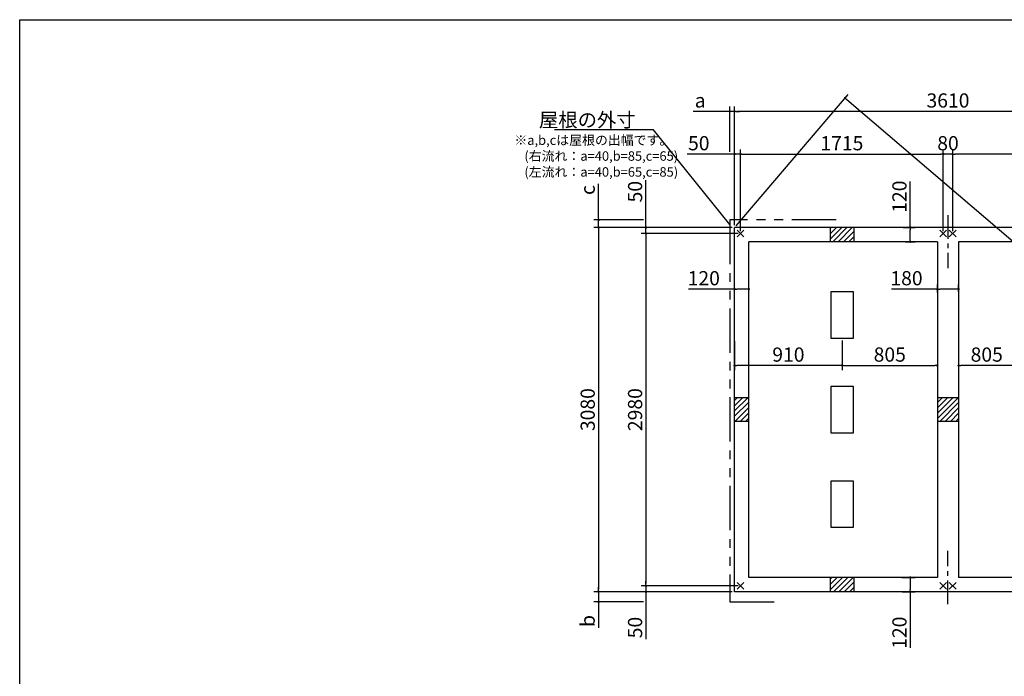
# Model space of a CAD drawing. Extents: x 220 to 16307, y -219 to 11106.
# Drawn here: x 220 to 8549, y 5553 to 11106 of the extents above; entities that cross this region are included whole.
import ezdxf

# ---------------------------------------------------------------- set-up
doc = ezdxf.new("R2010")
doc.units = 0
doc.header["$LTSCALE"] = 20
doc.header["$PDMODE"] = 3
doc.header["$PDSIZE"] = 2
doc.linetypes.add('CENTER', pattern=[2, 1.25, -0.25, 0.25, -0.25])
doc.linetypes.add('PHANTOM', pattern=[2.5, 1.25, -0.25, 0.25, -0.25, 0.25, -0.25])
doc.layers.get('0').update_dxf_attribs({"linetype": 'CONTINUOUS'})
doc.layers.get('DEFPOINTS').update_dxf_attribs({"linetype": 'CONTINUOUS'})
for name, color, linetype in [('センター', 3, 'CENTER'), ('ブロック', 5, 'CONTINUOUS'), ('仕様書枠', 230, 'CONTINUOUS'), ('寸法', 4, 'CONTINUOUS'), ('想像線', 6, 'PHANTOM'), ('細線', 5, 'CONTINUOUS'), ('部品1', 7, 'CONTINUOUS')]:
    doc.layers.add(name, color=color, linetype=linetype)
doc.styles.get("Standard").update_dxf_attribs({"font": 'txt', "bigfont": 'bigfont.shx'})
doc.styles.add('STYLE1', font='isocp.shx', dxfattribs={"bigfont": 'bigfont.shx'})
doc.dimstyles.new('INABA_S40', dxfattribs={"dimscale": 40, "dimtxt": 3, "dimasz": 2.5, "dimexe": 1.5, "dimexo": 0.5, "dimgap": 1, "dimtad": 3, "dimdec": 4, "dimdsep": 46, "dimtxsty": 'STANDARD', "dimsah": 1, "dimcen": 0, "dimclrt": 7, "dimadec": 0, "dimazin": 0, "dimtfac": 1, "dimtdec": 4, "dimtix": 1, "dimtmove": 0, "dimatfit": 0, "dimfxl": 1, "dimtolj": 1, "dimtzin": 0, "dimarcsym": 0})
doc.dimstyles.new('INABA_S50G', dxfattribs={"dimscale": 0, "dimtxt": 150, "dimasz": 125, "dimexe": 75, "dimexo": 25, "dimgap": 25, "dimtad": 3, "dimdec": 1, "dimdsep": 46, "dimtxsty": 'STYLE1', "dimblk1": 'DOTSMALL', "dimblk2": 'DOTSMALL', "dimsah": 1, "dimcen": 0, "dimclrt": 7, "dimadec": 0, "dimazin": 0, "dimtfac": 1, "dimtdec": 4, "dimtix": 1, "dimtmove": 0, "dimatfit": 3, "dimldrblk": 'DOTSMALL', "dimfxl": 1, "dimtolj": 1, "dimtzin": 0, "dimarcsym": 0})

# ---------------------------------------------------------------- blocks, each defined once
blk = doc.blocks.new('_DOT')
at = {"color": 0, "linetype": 'ByBlock', "ltscale": 50}
blk.add_line((-0.5, 0), (-1, 0), dxfattribs=at)
at = {"color": 0, "linetype": 'ByBlock', "ltscale": 50, "const_width": 0.5}
blk.add_lwpolyline([(-0.25, 0, 1), (0.25, 0, 1)], format="xyb", close=True, dxfattribs=at)
blk = doc.blocks.new('*D10')
at = {"layer": 'DEFPOINTS', "color": 0, "ltscale": 50}
for p in [(6267.9, 8779.8), (6387.9, 8827.4), (6387.9, 8763.3)]:
    blk.add_point(p, dxfattribs=at)
at = {"layer": '寸法', "color": 0, "lineweight": -2, "ltscale": 50}
for p, q in [((6267.9, 8799.8), (6267.9, 8867.4)), ((6387.9, 8783.3), (6387.9, 8867.4)), ((6267.9, 8827.4), (5879, 8827.4)), ((6367.9, 8827.4), (6287.9, 8827.4))]:
    blk.add_line(p, q, dxfattribs=at)
at = {"layer": '寸法', "color": 0, "lineweight": -2, "ltscale": 50, "xscale": 20, "yscale": 20, "zscale": 20, "rotation": 180}
blk.add_blockref('_DOT', (6267.9, 8827.4), dxfattribs=at)
at = {"layer": '寸法', "color": 0, "lineweight": -2, "ltscale": 50, "xscale": 20, "yscale": 20, "zscale": 20}
blk.add_blockref('_DOT', (6387.9, 8827.4), dxfattribs=at)
at = {"layer": '寸法', "color": 7, "ltscale": 50, "insert": (6007, 8919.4), "char_height": 120, "attachment_point": 5, "style": 'STYLE1'}
blk.add_mtext('\\A1;120', dxfattribs=at)
blk = doc.blocks.new('*D11')
at = {"layer": 'DEFPOINTS', "color": 0, "ltscale": 50}
for p in [(7177.9, 8413), (7982.9, 8405.1), (7982.9, 8181.6)]:
    blk.add_point(p, dxfattribs=at)
at = {"layer": '寸法', "color": 0, "lineweight": -2, "ltscale": 50}
for p, q in [((7177.9, 8393), (7177.9, 8141.6)), ((7982.9, 8385.1), (7982.9, 8141.6)), ((7197.9, 8181.6), (7962.9, 8181.6))]:
    blk.add_line(p, q, dxfattribs=at)
at = {"layer": '寸法', "color": 0, "lineweight": -2, "ltscale": 50, "xscale": 20, "yscale": 20, "zscale": 20, "rotation": 180}
blk.add_blockref('_DOT', (7177.9, 8181.6), dxfattribs=at)
at = {"layer": '寸法', "color": 0, "lineweight": -2, "ltscale": 50, "xscale": 20, "yscale": 20, "zscale": 20}
blk.add_blockref('_DOT', (7982.9, 8181.6), dxfattribs=at)
at = {"layer": '寸法', "color": 7, "ltscale": 50, "insert": (7580.4, 8273.6), "char_height": 120, "attachment_point": 5, "style": 'STYLE1'}
blk.add_mtext('\\A1;805', dxfattribs=at)
blk = doc.blocks.new('*D12')
at = {"layer": 'DEFPOINTS', "color": 0, "ltscale": 50}
for p in [(7177.9, 8413), (6267.9, 8406.3), (6267.9, 8181.6)]:
    blk.add_point(p, dxfattribs=at)
at = {"layer": '寸法', "color": 0, "lineweight": -2, "ltscale": 50}
for p, q in [((6267.9, 8386.3), (6267.9, 8141.6)), ((7177.9, 8393), (7177.9, 8141.6)), ((7157.9, 8181.6), (6287.9, 8181.6))]:
    blk.add_line(p, q, dxfattribs=at)
at = {"layer": '寸法', "color": 0, "lineweight": -2, "ltscale": 50, "xscale": 20, "yscale": 20, "zscale": 20, "rotation": 180}
blk.add_blockref('_DOT', (6267.9, 8181.6), dxfattribs=at)
at = {"layer": '寸法', "color": 0, "lineweight": -2, "ltscale": 50, "xscale": 20, "yscale": 20, "zscale": 20}
blk.add_blockref('_DOT', (7177.9, 8181.6), dxfattribs=at)
at = {"layer": '寸法', "color": 7, "ltscale": 50, "insert": (6722.9, 8273.6), "char_height": 120, "attachment_point": 5, "style": 'STYLE1'}
blk.add_mtext('\\A1;910', dxfattribs=at)
blk = doc.blocks.new('*D13')
at = {"layer": 'DEFPOINTS', "color": 0, "ltscale": 50}
for p in [(7982.9, 8779.8), (8162.9, 8827.4), (8162.9, 8783.3)]:
    blk.add_point(p, dxfattribs=at)
at = {"layer": '寸法', "color": 0, "lineweight": -2, "ltscale": 50}
for p, q in [((7982.9, 8799.8), (7982.9, 8867.4)), ((8162.9, 8803.3), (8162.9, 8867.4)), ((7982.9, 8827.4), (7594, 8827.4)), ((8142.9, 8827.4), (8002.9, 8827.4))]:
    blk.add_line(p, q, dxfattribs=at)
at = {"layer": '寸法', "color": 0, "lineweight": -2, "ltscale": 50, "xscale": 20, "yscale": 20, "zscale": 20, "rotation": 180}
blk.add_blockref('_DOT', (7982.9, 8827.4), dxfattribs=at)
at = {"layer": '寸法', "color": 0, "lineweight": -2, "ltscale": 50, "xscale": 20, "yscale": 20, "zscale": 20}
blk.add_blockref('_DOT', (8162.9, 8827.4), dxfattribs=at)
at = {"layer": '寸法', "color": 7, "ltscale": 50, "insert": (7722, 8919.4), "char_height": 120, "attachment_point": 5, "style": 'STYLE1'}
blk.add_mtext('\\A1;180', dxfattribs=at)
blk = doc.blocks.new('*D14')
at = {"layer": 'DEFPOINTS', "color": 0, "ltscale": 50}
for p in [(8967.9, 8413), (8162.9, 8405.1), (8162.9, 8181.6)]:
    blk.add_point(p, dxfattribs=at)
at = {"layer": '寸法', "color": 0, "lineweight": -2, "ltscale": 50}
for p, q in [((8162.9, 8385.1), (8162.9, 8141.6)), ((8967.9, 8393), (8967.9, 8141.6)), ((8947.9, 8181.6), (8182.9, 8181.6))]:
    blk.add_line(p, q, dxfattribs=at)
at = {"layer": '寸法', "color": 0, "lineweight": -2, "ltscale": 50, "xscale": 20, "yscale": 20, "zscale": 20, "rotation": 180}
blk.add_blockref('_DOT', (8162.9, 8181.6), dxfattribs=at)
at = {"layer": '寸法', "color": 0, "lineweight": -2, "ltscale": 50, "xscale": 20, "yscale": 20, "zscale": 20}
blk.add_blockref('_DOT', (8967.9, 8181.6), dxfattribs=at)
at = {"layer": '寸法', "color": 7, "ltscale": 50, "insert": (8400.7, 8273.6), "char_height": 120, "attachment_point": 5, "style": 'STYLE1'}
blk.add_mtext('\\A1;805', dxfattribs=at)
blk = doc.blocks.new('*D17')
at = {"layer": 'DEFPOINTS', "color": 0, "ltscale": 50}
for p in [(8112.9, 9969), (8112.9, 9298), (9827.9, 9298)]:
    blk.add_point(p, dxfattribs=at)
at = {"layer": '寸法', "color": 0, "lineweight": -2, "ltscale": 50}
for p, q in [((8112.9, 9318), (8112.9, 10009)), ((9827.9, 9318), (9827.9, 10009)), ((9807.9, 9969), (8132.9, 9969))]:
    blk.add_line(p, q, dxfattribs=at)
at = {"layer": '寸法', "color": 0, "lineweight": -2, "ltscale": 50, "xscale": 20, "yscale": 20, "zscale": 20, "rotation": 180}
blk.add_blockref('_DOT', (8112.9, 9969), dxfattribs=at)
at = {"layer": '寸法', "color": 0, "lineweight": -2, "ltscale": 50, "xscale": 20, "yscale": 20, "zscale": 20}
blk.add_blockref('_DOT', (9827.9, 9969), dxfattribs=at)
at = {"layer": '寸法', "color": 7, "ltscale": 50, "insert": (8970.4, 10061), "char_height": 120, "attachment_point": 5, "style": 'STYLE1'}
blk.add_mtext('\\A1;1715', dxfattribs=at)
blk = doc.blocks.new('*D18')
at = {"layer": 'DEFPOINTS', "color": 0, "ltscale": 50}
for p in [(6267.9, 10330.5), (6267.9, 9348), (9877.9, 9348)]:
    blk.add_point(p, dxfattribs=at)
at = {"layer": '寸法', "color": 0, "lineweight": -2, "ltscale": 50}
for p, q in [((6267.9, 9368), (6267.9, 10370.5)), ((9857.9, 10330.5), (6287.9, 10330.5)), ((9877.9, 9368), (9877.9, 10370.5))]:
    blk.add_line(p, q, dxfattribs=at)
at = {"layer": '寸法', "color": 0, "lineweight": -2, "ltscale": 50, "xscale": 20, "yscale": 20, "zscale": 20, "rotation": 180}
blk.add_blockref('_DOT', (6267.9, 10330.5), dxfattribs=at)
at = {"layer": '寸法', "color": 0, "lineweight": -2, "ltscale": 50, "xscale": 20, "yscale": 20, "zscale": 20}
blk.add_blockref('_DOT', (9877.9, 10330.5), dxfattribs=at)
at = {"layer": '寸法', "color": 7, "ltscale": 50, "insert": (8072.9, 10422.5), "char_height": 120, "attachment_point": 5, "style": 'STYLE1'}
blk.add_mtext('\\A1;3610', dxfattribs=at)
blk = doc.blocks.new('*D23')
at = {"layer": 'DEFPOINTS', "color": 0, "ltscale": 50}
for p in [(6267.9, 9969), (6267.9, 9348), (6317.9, 9298)]:
    blk.add_point(p, dxfattribs=at)
at = {"layer": '寸法', "color": 0, "lineweight": -2, "ltscale": 50}
for p, q in [((6267.9, 9368), (6267.9, 10009)), ((6317.9, 9318), (6317.9, 10009)), ((6247.9, 9969), (5866.8, 9969)), ((6317.9, 9969), (6267.9, 9969)), ((6337.9, 9969), (6357.9, 9969))]:
    blk.add_line(p, q, dxfattribs=at)
at = {"layer": '寸法', "color": 0, "lineweight": -2, "ltscale": 50, "xscale": 20, "yscale": 20, "zscale": 20}
blk.add_blockref('_DOT', (6267.9, 9969), dxfattribs=at)
at = {"layer": '寸法', "color": 0, "lineweight": -2, "ltscale": 50, "xscale": 20, "yscale": 20, "zscale": 20, "rotation": 180}
blk.add_blockref('_DOT', (6317.9, 9969), dxfattribs=at)
at = {"layer": '寸法', "color": 7, "ltscale": 50, "insert": (5964.8, 10061), "char_height": 120, "attachment_point": 5, "style": 'STYLE1'}
blk.add_mtext('\\A1;50', dxfattribs=at)
blk = doc.blocks.new('*D24')
at = {"layer": 'DEFPOINTS', "color": 0, "ltscale": 50}
for p in [(8032.9, 9969), (6317.9, 9298), (8032.9, 9298)]:
    blk.add_point(p, dxfattribs=at)
at = {"layer": '寸法', "color": 0, "lineweight": -2, "ltscale": 50}
for p, q in [((6317.9, 9318), (6317.9, 10009)), ((8032.9, 9318), (8032.9, 10009)), ((6337.9, 9969), (8012.9, 9969))]:
    blk.add_line(p, q, dxfattribs=at)
at = {"layer": '寸法', "color": 0, "lineweight": -2, "ltscale": 50, "xscale": 20, "yscale": 20, "zscale": 20, "rotation": 180}
blk.add_blockref('_DOT', (6317.9, 9969), dxfattribs=at)
at = {"layer": '寸法', "color": 0, "lineweight": -2, "ltscale": 50, "xscale": 20, "yscale": 20, "zscale": 20}
blk.add_blockref('_DOT', (8032.9, 9969), dxfattribs=at)
at = {"layer": '寸法', "color": 7, "ltscale": 50, "insert": (7175.4, 10061), "char_height": 120, "attachment_point": 5, "style": 'STYLE1'}
blk.add_mtext('\\A1;1715', dxfattribs=at)
blk = doc.blocks.new('*D25')
at = {"layer": 'DEFPOINTS', "color": 0, "ltscale": 50}
for p in [(6227.9, 10330.5), (6227.9, 9969), (6267.9, 9348)]:
    blk.add_point(p, dxfattribs=at)
at = {"layer": '寸法', "color": 0, "lineweight": -2, "ltscale": 50}
for p, q in [((6207.9, 10330.5), (5918.4, 10330.5)), ((6227.9, 9989), (6227.9, 10370.5)), ((6267.9, 10330.5), (6227.9, 10330.5)), ((6267.9, 9368), (6267.9, 10370.5)), ((6287.9, 10330.5), (6307.9, 10330.5))]:
    blk.add_line(p, q, dxfattribs=at)
at = {"layer": '寸法', "color": 0, "lineweight": -2, "ltscale": 50, "xscale": 20, "yscale": 20, "zscale": 20}
blk.add_blockref('_DOT', (6227.9, 10330.5), dxfattribs=at)
at = {"layer": '寸法', "color": 0, "lineweight": -2, "ltscale": 50, "xscale": 20, "yscale": 20, "zscale": 20, "rotation": 180}
blk.add_blockref('_DOT', (6267.9, 10330.5), dxfattribs=at)
at = {"layer": '寸法', "color": 7, "ltscale": 50, "insert": (5976.5, 10422.5), "char_height": 120, "attachment_point": 5, "style": 'STYLE1'}
blk.add_mtext('\\A1;a', dxfattribs=at)
blk = doc.blocks.new('*D26')
at = {"layer": 'DEFPOINTS', "color": 0, "ltscale": 50}
for p in [(8032.9, 9969), (8032.9, 9298), (8112.9, 9298)]:
    blk.add_point(p, dxfattribs=at)
at = {"layer": '寸法', "color": 0, "lineweight": -2, "ltscale": 50}
for p, q in [((8032.9, 9318), (8032.9, 10009)), ((8112.9, 9318), (8112.9, 10009)), ((8112.9, 9969), (8032.9, 9969))]:
    blk.add_line(p, q, dxfattribs=at)
at = {"layer": '寸法', "color": 7, "ltscale": 50, "insert": (8072.9, 10061), "char_height": 120, "attachment_point": 5, "style": 'STYLE1'}
blk.add_mtext('\\A1;80', dxfattribs=at)
blk = doc.blocks.new('*D28')
at = {"layer": 'DEFPOINTS', "color": 0, "ltscale": 50}
for p in [(6267.9, 9348), (5517.9, 9298), (6317.9, 9298)]:
    blk.add_point(p, dxfattribs=at)
at = {"layer": '寸法', "color": 0, "lineweight": -2, "ltscale": 50}
for p, q in [((5517.9, 9368), (5517.9, 9749.1)), ((6247.9, 9348), (5477.9, 9348)), ((5517.9, 9298), (5517.9, 9348)), ((6297.9, 9298), (5477.9, 9298)), ((5517.9, 9278), (5517.9, 9258))]:
    blk.add_line(p, q, dxfattribs=at)
at = {"layer": '寸法', "color": 0, "lineweight": -2, "ltscale": 50, "xscale": 20, "yscale": 20, "zscale": 20}
for p, rotation in [((5517.9, 9348), 270), ((5517.9, 9298), 90)]:
    blk.add_blockref('_DOT', p, dxfattribs=dict(at, rotation=rotation))
at = {"layer": '寸法', "color": 7, "ltscale": 50, "insert": (5425.9, 9651.1), "char_height": 120, "attachment_point": 5, "rotation": 90, "style": 'STYLE1'}
blk.add_mtext('\\A1;50', dxfattribs=at)
blk = doc.blocks.new('*D29')
at = {"layer": 'DEFPOINTS', "color": 0, "ltscale": 50}
for p in [(5517.9, 6318), (6267.9, 6268), (6317.9, 6318)]:
    blk.add_point(p, dxfattribs=at)
at = {"layer": '寸法', "color": 0, "lineweight": -2, "ltscale": 50}
for p, q in [((5517.9, 6338), (5517.9, 6358)), ((6297.9, 6318), (5477.9, 6318)), ((6247.9, 6268), (5477.9, 6268)), ((5517.9, 6318), (5517.9, 6268)), ((5517.9, 6248), (5517.9, 5866.9))]:
    blk.add_line(p, q, dxfattribs=at)
at = {"layer": '寸法', "color": 0, "lineweight": -2, "ltscale": 50, "xscale": 20, "yscale": 20, "zscale": 20}
for p, rotation in [((5517.9, 6318), 270), ((5517.9, 6268), 90)]:
    blk.add_blockref('_DOT', p, dxfattribs=dict(at, rotation=rotation))
at = {"layer": '寸法', "color": 7, "ltscale": 50, "insert": (5425.9, 5965), "char_height": 120, "attachment_point": 5, "rotation": 90, "style": 'STYLE1'}
blk.add_mtext('\\A1;50', dxfattribs=at)
blk = doc.blocks.new('*D30')
at = {"layer": 'DEFPOINTS', "color": 0, "ltscale": 50}
for p in [(6267.9, 9348), (5117.2, 6268), (6267.9, 6268)]:
    blk.add_point(p, dxfattribs=at)
at = {"layer": '寸法', "color": 0, "lineweight": -2, "ltscale": 50}
for p, q in [((6247.9, 9348), (5077.2, 9348)), ((5117.2, 9328), (5117.2, 6288)), ((6247.9, 6268), (5077.2, 6268))]:
    blk.add_line(p, q, dxfattribs=at)
at = {"layer": '寸法', "color": 0, "lineweight": -2, "ltscale": 50, "xscale": 20, "yscale": 20, "zscale": 20}
for p, rotation in [((5117.2, 9348), 90), ((5117.2, 6268), 270)]:
    blk.add_blockref('_DOT', p, dxfattribs=dict(at, rotation=rotation))
at = {"layer": '寸法', "color": 7, "ltscale": 50, "insert": (5025.2, 7808), "char_height": 120, "attachment_point": 5, "rotation": 90, "style": 'STYLE1'}
blk.add_mtext('\\A1;3080', dxfattribs=at)
blk = doc.blocks.new('*D31')
at = {"layer": 'DEFPOINTS', "color": 0, "ltscale": 50}
for p in [(6317.9, 9298), (5517.9, 6318), (6317.9, 6318)]:
    blk.add_point(p, dxfattribs=at)
at = {"layer": '寸法', "color": 0, "lineweight": -2, "ltscale": 50}
for p, q in [((6297.9, 9298), (5477.9, 9298)), ((5517.9, 9278), (5517.9, 6338)), ((6297.9, 6318), (5477.9, 6318))]:
    blk.add_line(p, q, dxfattribs=at)
at = {"layer": '寸法', "color": 0, "lineweight": -2, "ltscale": 50, "xscale": 20, "yscale": 20, "zscale": 20}
for p, rotation in [((5517.9, 9298), 90), ((5517.9, 6318), 270)]:
    blk.add_blockref('_DOT', p, dxfattribs=dict(at, rotation=rotation))
at = {"layer": '寸法', "color": 7, "ltscale": 50, "insert": (5425.9, 7808), "char_height": 120, "attachment_point": 5, "rotation": 90, "style": 'STYLE1'}
blk.add_mtext('\\A1;2980', dxfattribs=at)
blk = doc.blocks.new('*D32')
at = {"layer": 'DEFPOINTS', "color": 0, "ltscale": 50}
for p in [(5117.2, 9413), (5517.9, 9413), (6267.9, 9348)]:
    blk.add_point(p, dxfattribs=at)
at = {"layer": '寸法', "color": 0, "lineweight": -2, "ltscale": 50}
for p, q in [((5117.2, 9433), (5117.2, 9717)), ((5497.9, 9413), (5077.2, 9413)), ((5117.2, 9348), (5117.2, 9413)), ((6247.9, 9348), (5077.2, 9348)), ((5117.2, 9328), (5117.2, 9308))]:
    blk.add_line(p, q, dxfattribs=at)
at = {"layer": '寸法', "color": 0, "lineweight": -2, "ltscale": 50, "xscale": 20, "yscale": 20, "zscale": 20}
for p, rotation in [((5117.2, 9413), 270), ((5117.2, 9348), 90)]:
    blk.add_blockref('_DOT', p, dxfattribs=dict(at, rotation=rotation))
at = {"layer": '寸法', "color": 7, "ltscale": 50, "insert": (5025.2, 9664.8), "char_height": 120, "attachment_point": 5, "rotation": 90, "style": 'STYLE1'}
blk.add_mtext('\\A1;c', dxfattribs=at)
blk = doc.blocks.new('*D33')
at = {"layer": 'DEFPOINTS', "color": 0, "ltscale": 50}
for p in [(6267.9, 6268), (5117.2, 6183), (5517.9, 6183)]:
    blk.add_point(p, dxfattribs=at)
at = {"layer": '寸法', "color": 0, "lineweight": -2, "ltscale": 50}
for p, q in [((6247.9, 6268), (5077.2, 6268)), ((5117.2, 6288), (5117.2, 6308)), ((5117.2, 6268), (5117.2, 6183)), ((5497.9, 6183), (5077.2, 6183)), ((5117.2, 6163), (5117.2, 5962.2))]:
    blk.add_line(p, q, dxfattribs=at)
at = {"layer": '寸法', "color": 0, "lineweight": -2, "ltscale": 50, "xscale": 20, "yscale": 20, "zscale": 20}
for p, rotation in [((5117.2, 6268), 270), ((5117.2, 6183), 90)]:
    blk.add_blockref('_DOT', p, dxfattribs=dict(at, rotation=rotation))
at = {"layer": '寸法', "color": 7, "ltscale": 50, "insert": (5025.2, 6020.4), "char_height": 120, "attachment_point": 5, "rotation": 90, "style": 'STYLE1'}
blk.add_mtext('\\A1;b', dxfattribs=at)
blk = doc.blocks.new('*D34')
at = {"layer": 'DEFPOINTS', "color": 0, "ltscale": 50}
for p in [(6267.9, 9348), (10811.9, 7362.8), (9877.9, 6268)]:
    blk.add_point(p, dxfattribs=at)
at = {"layer": '寸法', "color": 0, "lineweight": -2, "ltscale": 50}
for p, q in [((6280.9, 9363.2), (7227.9, 10473.2)), ((7217.1, 10429.8), (10796.7, 7375.7)), ((9890.9, 6283.2), (10837.9, 7393.2))]:
    blk.add_line(p, q, dxfattribs=at)
at = {"layer": '寸法', "color": 0, "lineweight": -2, "ltscale": 50, "xscale": 20, "yscale": 20, "zscale": 20}
for p, rotation in [((7201.9, 10442.8), 139.5296669086708), ((10811.9, 7362.8), 319.5296669086709)]:
    blk.add_blockref('_DOT', p, dxfattribs=dict(at, rotation=rotation))
at = {"layer": '寸法', "color": 7, "ltscale": 50, "insert": (9066.6, 8972.7), "char_height": 120, "attachment_point": 5, "rotation": 319.52967, "style": 'STYLE1'}
blk.add_mtext('\\A1;4745.4', dxfattribs=at)
blk = doc.blocks.new('*D35')
at = {"layer": 'DEFPOINTS', "color": 0, "ltscale": 50}
for p in [(7673.3, 9348), (7754.3, 9348), (7693.3, 9228)]:
    blk.add_point(p, dxfattribs=at)
at = {"layer": '寸法', "color": 0, "lineweight": -2, "ltscale": 50}
for p, q in [((7754.3, 9348), (7754.3, 9737)), ((7693.3, 9348), (7794.3, 9348)), ((7754.3, 9248), (7754.3, 9328)), ((7713.3, 9228), (7794.3, 9228))]:
    blk.add_line(p, q, dxfattribs=at)
at = {"layer": '寸法', "color": 0, "lineweight": -2, "ltscale": 50, "xscale": 20, "yscale": 20, "zscale": 20}
for p, rotation in [((7754.3, 9348), 90), ((7754.3, 9228), 270)]:
    blk.add_blockref('_DOT', p, dxfattribs=dict(at, rotation=rotation))
at = {"layer": '寸法', "color": 7, "ltscale": 50, "insert": (7662.2, 9608.9), "char_height": 120, "attachment_point": 5, "rotation": 90, "style": 'STYLE1'}
blk.add_mtext('\\A1;120', dxfattribs=at)
blk = doc.blocks.new('*D36')
at = {"layer": 'DEFPOINTS', "color": 0, "ltscale": 50}
for p in [(7663.3, 6388), (7754.3, 6388), (7664.4, 6268)]:
    blk.add_point(p, dxfattribs=at)
at = {"layer": '寸法', "color": 0, "lineweight": -2, "ltscale": 50}
for p, q in [((7683.3, 6388), (7794.3, 6388)), ((7754.3, 6368), (7754.3, 6288)), ((7684.4, 6268), (7794.3, 6268)), ((7754.3, 6268), (7754.3, 5793.5))]:
    blk.add_line(p, q, dxfattribs=at)
at = {"layer": '寸法', "color": 0, "lineweight": -2, "ltscale": 50, "xscale": 20, "yscale": 20, "zscale": 20}
for p, rotation in [((7754.3, 6388), 90), ((7754.3, 6268), 270)]:
    blk.add_blockref('_DOT', p, dxfattribs=dict(at, rotation=rotation))
at = {"layer": '寸法', "color": 7, "ltscale": 50, "insert": (7662.2, 5921.5), "char_height": 120, "attachment_point": 5, "rotation": 90, "style": 'STYLE1'}
blk.add_mtext('\\A1;120', dxfattribs=at)

msp = doc.modelspace()

# ---------------------------------------------------------------- hatches: boundary and pattern name
at = {"layer": '細線', "ltscale": 50}
h = msp.add_hatch(dxfattribs=at)
h.set_pattern_fill('LINE', color=256, scale=10, angle=45)
h.set_pattern_definition([(45, (-239748.7, 50153.21), (-22.4506403, 22.4506403), [])])
h.paths.add_polyline_path([(7277.907, 9348.024), (7077.907, 9348.024), (7077.907, 9228.024), (7277.907, 9228.024)])
h = msp.add_hatch(dxfattribs=at)
h.set_pattern_fill('LINE', color=256, scale=10, angle=45)
h.set_pattern_definition([(45, (-239328.7, 49523.21), (-22.4506403, 22.4506403), [])])
h.paths.add_polyline_path([(6387.907, 7908.024), (6267.907, 7908.024), (6267.907, 7708.024), (6387.907, 7708.024)])
h = msp.add_hatch(dxfattribs=at)
h.set_pattern_fill('LINE', color=256, scale=10, angle=45)
h.set_pattern_definition([(45, (-240153.7, 49523.21), (-22.4506403, 22.4506403), [])])
h.paths.add_polyline_path([(8162.907, 7908.024), (7982.907, 7908.024), (7982.907, 7708.024), (8162.907, 7708.024)])
h = msp.add_hatch(dxfattribs=at)
h.set_pattern_fill('LINE', color=256, scale=10, angle=45)
h.set_pattern_definition([(45, (-239748.7, 48893.21), (-22.4506403, 22.4506403), [])])
h.paths.add_polyline_path([(7277.907, 6388.024), (7077.907, 6388.024), (7077.907, 6268.024), (7277.907, 6268.024)])

# ---------------------------------------------------------------- linework, layer by layer
at = {"layer": 'センター', "linetype": 'CENTER', "ltscale": 8}
for p, q in [((8072.907, 9453.024), (8072.907, 9003.024)), ((8072.907, 6163.024), (8072.907, 6613.024))]:
    msp.add_line(p, q, dxfattribs=at)
at = {"layer": 'ブロック', "color": 0, "ltscale": 50}
for p, q in [((6267.907, 6268.024), (6267.907, 9348.024)), ((9877.907, 9348.024), (6267.907, 9348.024)), ((7077.907, 9228.024), (7077.907, 9348.024)), ((7277.907, 9228.024), (7277.907, 9348.024)), ((6387.907, 6388.024), (6387.907, 9228.024)), ((7982.907, 9228.024), (6387.907, 9228.024)), ((7982.907, 9228.024), (7982.907, 6388.024)), ((9757.907, 9228.024), (8162.907, 9228.024)), ((8162.907, 9228.024), (8162.907, 6388.024)), ((6387.907, 7908.024), (6267.907, 7908.024)), ((8162.907, 7908.024), (7982.907, 7908.024)), ((6387.907, 7708.024), (6267.907, 7708.024)), ((8162.907, 7708.024), (7982.907, 7708.024)), ((7982.907, 6388.024), (6387.907, 6388.024)), ((7077.907, 6268.024), (7077.907, 6388.024)), ((7277.907, 6268.024), (7277.907, 6388.024)), ((9757.907, 6388.024), (8162.907, 6388.024)), ((8057.907, 6268.024), (6267.907, 6268.024)), ((9877.907, 6268.024), (8057.907, 6268.024))]:
    msp.add_line(p, q, dxfattribs=at)
at = {"layer": 'ブロック', "color": 0, "ltscale": 100}
for points in [[(7272.907, 8413.024), (7272.907, 8803.024), (7082.907, 8803.024), (7082.907, 8413.024)], [(7272.907, 7613.024), (7272.907, 8003.024), (7082.907, 8003.024), (7082.907, 7613.024)], [(7272.907, 6813.024), (7272.907, 7203.024), (7082.907, 7203.024), (7082.907, 6813.024)]]:
    msp.add_lwpolyline(points, close=True, dxfattribs=at)
at = {"layer": '仕様書枠', "ltscale": 50}
for p, q in [((220, 0), (220, 11105.6)), ((220, 11105.6), (16307.2, 11105.6)), ((6289.09, 9269.206), (6346.724, 9326.841)), ((6289.09, 9326.841), (6346.724, 9269.206)), ((8004.09, 9269.206), (8061.724, 9326.841)), ((8004.09, 9326.841), (8061.724, 9269.206)), ((8084.09, 9269.206), (8141.724, 9326.841)), ((8084.09, 9326.841), (8141.724, 9269.206)), ((6289.09, 6289.206), (6346.724, 6346.841)), ((6289.09, 6346.841), (6346.724, 6289.206)), ((8004.09, 6289.206), (8061.724, 6346.841)), ((8004.09, 6346.841), (8061.724, 6289.206)), ((8084.09, 6289.206), (8141.724, 6346.841)), ((8084.09, 6346.841), (8141.724, 6289.206))]:
    msp.add_line(p, q, dxfattribs=at)
at = {"layer": '想像線', "ltscale": 15}
msp.add_lwpolyline([(7127.907, 9413.024), (6227.907, 9413.024), (6227.907, 6183.024), (6625.407, 6183.024)], dxfattribs=at)

# ---------------------------------------------------------------- texts
at = {"layer": '部品1', "ltscale": 50, "style": 'STYLE1'}
for s, p in [('※a,b,cは屋根の出幅です。', (4404.631, 10046.908)), ('(右流れ：a=40,b=85,c=65)', (4489.351, 9912.708)), ('(左流れ：a=40,b=65,c=85)', (4489.351, 9778.168))]:
    msp.add_text(s, height=80, dxfattribs=at).set_placement(p)
at = {"layer": '部品1', "color": 7, "ltscale": 50, "insert": (5431.253, 10257.932), "char_height": 120, "attachment_point": 6, "style": 'STYLE1'}
msp.add_mtext('\\A1;屋根の外寸', dxfattribs=at)

# ---------------------------------------------------------------- dimensions: what is measured, and where the dimension line sits
at = {"layer": '寸法', "ltscale": 50}
dim = msp.add_linear_dim(base=(6227.907, 10330.512), p1=(6267.907, 9348.024), p2=(6227.907, 9969.015), text='a', dimstyle='INABA_S40', override={"dimasz": 0.5, "dimexe": 1, "dimgap": 0.8, "dimdec": 2, "dimtxsty": 'STYLE1', "dimblk1": 'DOT', "dimblk2": 'DOT', "dimtdec": 2, "dimatfit": 3}, dxfattribs=at)
dim.commit()
dim.dimension.update_dxf_attribs({"geometry": '*D25', "text_midpoint": (5976.543, 10330.512), "dimtype": 160})
for base, p1, p2, picture, middle in [((6267.907, 10330.512), (9877.907, 9348.024), (6267.907, 9348.024), '*D18', (8072.907, 10422.512)), ((7982.907, 8181.6), (7177.907, 8413.024), (7982.907, 8405.062), '*D11', (7580.407, 8273.6))]:
    dim = msp.add_linear_dim(base=base, p1=p1, p2=p2, dimstyle='INABA_S40', override={"dimasz": 0.5, "dimexe": 1, "dimgap": 0.8, "dimdec": 2, "dimtxsty": 'STYLE1', "dimblk1": 'DOT', "dimblk2": 'DOT', "dimtdec": 2, "dimatfit": 3}, dxfattribs=at)
    dim.commit()
    dim.dimension.update_dxf_attribs({"geometry": picture, "text_midpoint": middle})
dim = msp.add_aligned_dim(p1=(6267.907, 9348.024), p2=(9877.907, 6268.024), distance=1439.033, dimstyle='INABA_S40', override={"dimasz": 0.5, "dimexe": 1, "dimgap": 0.8, "dimdec": 1, "dimtxsty": 'STYLE1', "dimblk1": 'DOT', "dimblk2": 'DOT', "dimtdec": 2, "dimatfit": 3}, dxfattribs=at)
dim.commit()
dim.dimension.update_dxf_attribs({"geometry": '*D34', "text_midpoint": (9066.63, 8972.745)})
for base, p1, p2, angle, picture, middle in [((6267.907, 9969.015), (6317.907, 9298.024), (6267.907, 9348.024), 180, '*D23', (5964.839, 9969.015)), ((8112.907, 9969.015), (9827.907, 9298.024), (8112.907, 9298.024), 180, '*D17', (8970.407, 9969.015)), ((5517.907, 9298.024), (6267.907, 9348.024), (6317.907, 9298.024), 90, '*D28', (5517.907, 9651.092)), ((7754.256, 9348.024), (7693.296, 9228.024), (7673.296, 9348.024), 270, '*D35', (7754.256, 9608.933)), ((5117.185, 6268.024), (6267.907, 9348.024), (6267.907, 6268.024), 90, '*D30', (5117.185, 7808.024)), ((5517.907, 6318.024), (6317.907, 9298.024), (6317.907, 6318.024), 90, '*D31', (5517.907, 7808.024)), ((6387.907, 8827.428), (6267.907, 8779.799), (6387.907, 8763.278), 180, '*D10', (6006.998, 8827.428)), ((8162.907, 8827.428), (7982.907, 8779.799), (8162.907, 8783.278), 180, '*D13', (7721.998, 8827.428)), ((8162.907, 8181.6), (8967.907, 8413.024), (8162.907, 8405.062), 180, '*D14', (8400.745, 8181.6)), ((5517.907, 6318.024), (6267.907, 6268.024), (6317.907, 6318.024), 90, '*D29', (5517.907, 5964.955)), ((7754.256, 6388.024), (7664.418, 6268.024), (7663.32, 6388.024), 90, '*D36', (7754.256, 5921.546))]:
    dim = msp.add_linear_dim(base=base, p1=p1, p2=p2, angle=angle, dimstyle='INABA_S40', override={"dimasz": 0.5, "dimexe": 1, "dimgap": 0.8, "dimdec": 2, "dimtxsty": 'STYLE1', "dimblk1": 'DOT', "dimblk2": 'DOT', "dimtdec": 2, "dimatfit": 3}, dxfattribs=at)
    dim.commit()
    dim.dimension.update_dxf_attribs({"geometry": picture, "text_midpoint": middle, "dimtype": 160})
for p1, picture, middle in [((6317.907, 9298.024), '*D24', (7175.407, 9969.015)), ((8112.907, 9298.024), '*D26', (8072.907, 9969.015))]:
    dim = msp.add_linear_dim(base=(8032.907, 9969.015), p1=p1, p2=(8032.907, 9298.024), dimstyle='INABA_S40', override={"dimasz": 0.5, "dimexe": 1, "dimgap": 0.8, "dimdec": 2, "dimtxsty": 'STYLE1', "dimblk1": 'DOT', "dimblk2": 'DOT', "dimtdec": 2, "dimatfit": 3}, dxfattribs=at)
    dim.commit()
    dim.dimension.update_dxf_attribs({"geometry": picture, "text_midpoint": middle, "dimtype": 160})
for base, p1, p2, angle, text, picture, middle in [((5117.185, 9413.024), (6267.907, 9348.024), (5517.907, 9413.024), 90, 'c', '*D32', (5117.185, 9664.785)), ((5117.185, 6183.024), (6267.907, 6268.024), (5517.907, 6183.024), 270, 'b', '*D33', (5117.185, 6020.353))]:
    dim = msp.add_linear_dim(base=base, p1=p1, p2=p2, angle=angle, text=text, dimstyle='INABA_S40', override={"dimasz": 0.5, "dimexe": 1, "dimgap": 0.8, "dimdec": 2, "dimtxsty": 'STYLE1', "dimblk1": 'DOT', "dimblk2": 'DOT', "dimtdec": 2, "dimatfit": 3}, dxfattribs=at)
    dim.commit()
    dim.dimension.update_dxf_attribs({"geometry": picture, "text_midpoint": middle, "dimtype": 160})
dim = msp.add_linear_dim(base=(6267.907, 8181.6), p1=(7177.907, 8413.024), p2=(6267.907, 8406.312), angle=180, dimstyle='INABA_S40', override={"dimasz": 0.5, "dimexe": 1, "dimgap": 0.8, "dimdec": 2, "dimtxsty": 'STYLE1', "dimblk1": 'DOT', "dimblk2": 'DOT', "dimtdec": 2, "dimatfit": 3}, dxfattribs=at)
dim.commit()
dim.dimension.update_dxf_attribs({"geometry": '*D12', "text_midpoint": (6722.907, 8273.6)})

# ---------------------------------------------------------------- leaders
at = {"layer": '寸法', "ltscale": 50, "has_arrowhead": 0, "annotation_type": 0, "has_hookline": 1, "hookline_direction": 1, "text_width": 688}
msp.add_leader([(6227.907, 9374.376), (5581.253, 10172.932), (5456.253, 10172.932)], dimstyle='INABA_S50G', override={"dimscale": 1, "dimldrblk": 'None'}, dxfattribs=at)

doc.saveas('drawing.dxf')
